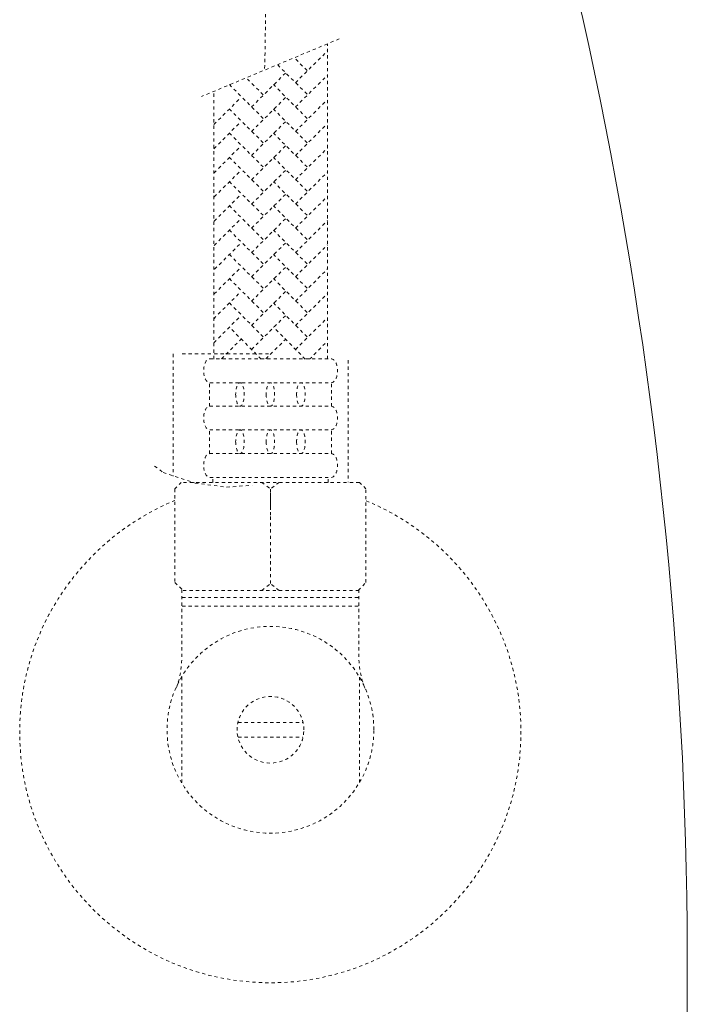
# Model space of a CAD drawing. Units: inches. Extents: x -1384 to 1419, y -333 to 1328.
# Drawn here: x 860 to 924, y 374 to 466 of the extents above; entities that cross this region are included whole.
import ezdxf

# ---------------------------------------------------------------- set-up
doc = ezdxf.new("R2010")
doc.units = ezdxf.units.IN
doc.header["$MEASUREMENT"] = 0
for name, pattern in [('AI-Linetype-100', [0.600004, 0.300002, -0.300002]), ('AI-Linetype-101', [0.600004, 0.300002, -0.300002]), ('AI-Linetype-102', [0.600004, 0.300002, -0.300002]), ('AI-Linetype-103', [0.600004, 0.300002, -0.300002]), ('AI-Linetype-104', [0.600004, 0.300002, -0.300002]), ('AI-Linetype-105', [0.600004, 0.300002, -0.300002]), ('AI-Linetype-106', [0.600004, 0.300002, -0.300002]), ('AI-Linetype-107', [0.600004, 0.300002, -0.300002]), ('AI-Linetype-108', [0.600004, 0.300002, -0.300002]), ('AI-Linetype-109', [0.600004, 0.300002, -0.300002]), ('AI-Linetype-110', [0.600004, 0.300002, -0.300002]), ('AI-Linetype-111', [0.600004, 0.300002, -0.300002]), ('AI-Linetype-112', [0.600004, 0.300002, -0.300002]), ('AI-Linetype-113', [0.600004, 0.300002, -0.300002]), ('AI-Linetype-114', [0.600004, 0.300002, -0.300002]), ('AI-Linetype-115', [0.600004, 0.300002, -0.300002]), ('AI-Linetype-116', [0.600004, 0.300002, -0.300002]), ('AI-Linetype-117', [0.600004, 0.300002, -0.300002]), ('AI-Linetype-118', [0.600004, 0.300002, -0.300002]), ('AI-Linetype-119', [0.600004, 0.300002, -0.300002]), ('AI-Linetype-120', [0.600004, 0.300002, -0.300002]), ('AI-Linetype-121', [0.600004, 0.300002, -0.300002]), ('AI-Linetype-122', [0.600004, 0.300002, -0.300002]), ('AI-Linetype-123', [0.600004, 0.300002, -0.300002]), ('AI-Linetype-124', [0.600004, 0.300002, -0.300002]), ('AI-Linetype-125', [0.600004, 0.300002, -0.300002]), ('AI-Linetype-126', [0.600004, 0.300002, -0.300002]), ('AI-Linetype-127', [0.600004, 0.300002, -0.300002]), ('AI-Linetype-128', [0.600004, 0.300002, -0.300002]), ('AI-Linetype-129', [0.600004, 0.300002, -0.300002]), ('AI-Linetype-130', [0.600004, 0.300002, -0.300002]), ('AI-Linetype-131', [0.600004, 0.300002, -0.300002]), ('AI-Linetype-132', [0.600004, 0.300002, -0.300002]), ('AI-Linetype-133', [0.600004, 0.300002, -0.300002]), ('AI-Linetype-134', [0.600004, 0.300002, -0.300002]), ('AI-Linetype-135', [0.600004, 0.300002, -0.300002]), ('AI-Linetype-136', [0.600004, 0.300002, -0.300002]), ('AI-Linetype-137', [0.600004, 0.300002, -0.300002]), ('AI-Linetype-138', [0.600004, 0.300002, -0.300002]), ('AI-Linetype-139', [0.600004, 0.300002, -0.300002]), ('AI-Linetype-140', [0.600004, 0.300002, -0.300002]), ('AI-Linetype-141', [0.600004, 0.300002, -0.300002]), ('AI-Linetype-142', [0.600004, 0.300002, -0.300002]), ('AI-Linetype-143', [0.600004, 0.300002, -0.300002]), ('AI-Linetype-144', [0.600004, 0.300002, -0.300002]), ('AI-Linetype-145', [0.600004, 0.300002, -0.300002]), ('AI-Linetype-146', [0.600004, 0.300002, -0.300002]), ('AI-Linetype-147', [0.600004, 0.300002, -0.300002]), ('AI-Linetype-148', [0.600004, 0.300002, -0.300002]), ('AI-Linetype-149', [0.600004, 0.300002, -0.300002]), ('AI-Linetype-150', [0.600004, 0.300002, -0.300002]), ('AI-Linetype-151', [0.600004, 0.300002, -0.300002]), ('AI-Linetype-152', [0.600004, 0.300002, -0.300002]), ('AI-Linetype-153', [0.600004, 0.300002, -0.300002]), ('AI-Linetype-154', [0.600004, 0.300002, -0.300002]), ('AI-Linetype-155', [0.600004, 0.300002, -0.300002]), ('AI-Linetype-156', [0.600004, 0.300002, -0.300002]), ('AI-Linetype-157', [0.600004, 0.300002, -0.300002]), ('AI-Linetype-158', [0.600004, 0.300002, -0.300002]), ('AI-Linetype-159', [0.600004, 0.300002, -0.300002]), ('AI-Linetype-160', [0.600004, 0.300002, -0.300002]), ('AI-Linetype-161', [0.600004, 0.300002, -0.300002]), ('AI-Linetype-162', [0.600004, 0.300002, -0.300002]), ('AI-Linetype-163', [0.600004, 0.300002, -0.300002]), ('AI-Linetype-164', [0.600004, 0.300002, -0.300002]), ('AI-Linetype-165', [0.600004, 0.300002, -0.300002]), ('AI-Linetype-166', [0.600004, 0.300002, -0.300002]), ('AI-Linetype-167', [0.600004, 0.300002, -0.300002]), ('AI-Linetype-168', [0.600004, 0.300002, -0.300002]), ('AI-Linetype-169', [0.600004, 0.300002, -0.300002]), ('AI-Linetype-170', [0.600004, 0.300002, -0.300002]), ('AI-Linetype-171', [0.600004, 0.300002, -0.300002]), ('AI-Linetype-172', [0.600004, 0.300002, -0.300002]), ('AI-Linetype-173', [0.600004, 0.300002, -0.300002]), ('AI-Linetype-174', [0.600004, 0.300002, -0.300002]), ('AI-Linetype-175', [0.600004, 0.300002, -0.300002]), ('AI-Linetype-176', [0.600004, 0.300002, -0.300002]), ('AI-Linetype-177', [0.600004, 0.300002, -0.300002]), ('AI-Linetype-178', [0.600004, 0.300002, -0.300002]), ('AI-Linetype-179', [0.600004, 0.300002, -0.300002]), ('AI-Linetype-180', [0.600004, 0.300002, -0.300002]), ('AI-Linetype-181', [0.600004, 0.300002, -0.300002]), ('AI-Linetype-182', [0.600004, 0.300002, -0.300002]), ('AI-Linetype-183', [0.600004, 0.300002, -0.300002]), ('AI-Linetype-184', [0.600004, 0.300002, -0.300002]), ('AI-Linetype-185', [0.600004, 0.300002, -0.300002]), ('AI-Linetype-186', [0.600004, 0.300002, -0.300002]), ('AI-Linetype-187', [0.600004, 0.300002, -0.300002]), ('AI-Linetype-188', [0.600004, 0.300002, -0.300002]), ('AI-Linetype-189', [0.600004, 0.300002, -0.300002]), ('AI-Linetype-190', [0.600004, 0.300002, -0.300002]), ('AI-Linetype-191', [0.600004, 0.300002, -0.300002]), ('AI-Linetype-192', [0.600004, 0.300002, -0.300002]), ('AI-Linetype-193', [0.600004, 0.300002, -0.300002]), ('AI-Linetype-194', [0.600004, 0.300002, -0.300002]), ('AI-Linetype-91', [0.600004, 0.300002, -0.300002]), ('AI-Linetype-92', [0.600004, 0.300002, -0.300002]), ('AI-Linetype-93', [0.600004, 0.300002, -0.300002]), ('AI-Linetype-94', [0.600004, 0.300002, -0.300002]), ('AI-Linetype-95', [0.600004, 0.300002, -0.300002]), ('AI-Linetype-96', [0.600004, 0.300002, -0.300002]), ('AI-Linetype-97', [0.600004, 0.300002, -0.300002]), ('AI-Linetype-98', [0.600004, 0.300002, -0.300002]), ('AI-Linetype-99', [0.600004, 0.300002, -0.300002])]:
    doc.linetypes.add(name, pattern=pattern)
doc.layers.add('图层 1', color=7, linetype='Continuous')

msp = doc.modelspace()

# ---------------------------------------------------------------- linework, layer by layer
at = {"layer": '图层 1', "color": 7, "linetype": 'AI-Linetype-179', "lineweight": 9}
msp.add_lwpolyline([(890.393, 464.45), (877.474, 459.042)], dxfattribs=at)
at = {"layer": '图层 1', "color": 7, "linetype": 'AI-Linetype-177', "lineweight": 9}
msp.add_lwpolyline([(889.276, 434.408), (889.276, 463.99)], dxfattribs=at)
at = {"layer": '图层 1', "color": 7, "linetype": 'AI-Linetype-103', "lineweight": 9}
msp.add_lwpolyline([(886.276, 460.333), (889.276, 463.311)], dxfattribs=at)
at = {"layer": '图层 1', "color": 7, "linetype": 'AI-Linetype-115', "lineweight": 9}
msp.add_lwpolyline([(887.371, 459.261), (884.612, 461.998)], dxfattribs=at)
at = {"layer": '图层 1', "color": 7, "linetype": 'AI-Linetype-116', "lineweight": 9}
msp.add_lwpolyline([(887.371, 461.472), (886.167, 462.676)], dxfattribs=at)
at = {"layer": '图层 1', "color": 7, "linetype": 'AI-Linetype-128', "lineweight": 9}
msp.add_lwpolyline([(882.16, 458.056), (885.335, 461.231)], dxfattribs=at)
at = {"layer": '图层 1', "color": 7, "linetype": 'AI-Linetype-102', "lineweight": 9}
msp.add_lwpolyline([(886.276, 458.056), (889.276, 461.034)], dxfattribs=at)
at = {"layer": '图层 1', "color": 7, "linetype": 'AI-Linetype-139', "lineweight": 9}
msp.add_lwpolyline([(883.255, 456.983), (880.08, 460.158)], dxfattribs=at)
at = {"layer": '图层 1', "color": 7, "linetype": 'AI-Linetype-140', "lineweight": 9}
msp.add_lwpolyline([(883.255, 459.195), (881.678, 460.771)], dxfattribs=at)
at = {"layer": '图层 1', "color": 7, "linetype": 'AI-Linetype-114', "lineweight": 9}
msp.add_lwpolyline([(887.371, 456.983), (884.218, 460.158)], dxfattribs=at)
at = {"layer": '图层 1', "color": 7, "linetype": 'AI-Linetype-178', "lineweight": 9}
msp.add_lwpolyline([(878.634, 434.408), (878.634, 459.436)], dxfattribs=at)
at = {"layer": '图层 1', "color": 7, "linetype": 'AI-Linetype-151', "lineweight": 9}
msp.add_lwpolyline([(878.634, 456.414), (881.153, 458.932)], dxfattribs=at)
at = {"layer": '图层 1', "color": 7, "linetype": 'AI-Linetype-127', "lineweight": 9}
msp.add_lwpolyline([(882.16, 455.757), (885.335, 458.932)], dxfattribs=at)
at = {"layer": '图层 1', "color": 7, "linetype": 'AI-Linetype-101', "lineweight": 9}
msp.add_lwpolyline([(886.276, 455.757), (889.254, 458.735)], dxfattribs=at)
at = {"layer": '图层 1', "color": 7, "linetype": 'AI-Linetype-138', "lineweight": 9}
msp.add_lwpolyline([(883.255, 454.706), (880.08, 457.859)], dxfattribs=at)
at = {"layer": '图层 1', "color": 7, "linetype": 'AI-Linetype-113', "lineweight": 9}
msp.add_lwpolyline([(887.371, 454.706), (884.218, 457.859)], dxfattribs=at)
at = {"layer": '图层 1', "color": 7, "linetype": 'AI-Linetype-150', "lineweight": 9}
msp.add_lwpolyline([(878.634, 454.137), (881.153, 456.677)], dxfattribs=at)
at = {"layer": '图层 1', "color": 7, "linetype": 'AI-Linetype-126', "lineweight": 9}
msp.add_lwpolyline([(882.16, 453.502), (885.335, 456.677)], dxfattribs=at)
at = {"layer": '图层 1', "color": 7, "linetype": 'AI-Linetype-100', "lineweight": 9}
msp.add_lwpolyline([(886.276, 453.502), (889.254, 456.48)], dxfattribs=at)
at = {"layer": '图层 1', "color": 7, "linetype": 'AI-Linetype-137', "lineweight": 9}
msp.add_lwpolyline([(883.255, 452.429), (880.08, 455.604)], dxfattribs=at)
at = {"layer": '图层 1', "color": 7, "linetype": 'AI-Linetype-112', "lineweight": 9}
msp.add_lwpolyline([(887.371, 452.429), (884.218, 455.604)], dxfattribs=at)
at = {"layer": '图层 1', "color": 7, "linetype": 'AI-Linetype-149', "lineweight": 9}
msp.add_lwpolyline([(878.634, 451.859), (881.153, 454.399)], dxfattribs=at)
at = {"layer": '图层 1', "color": 7, "linetype": 'AI-Linetype-125', "lineweight": 9}
msp.add_lwpolyline([(882.16, 451.224), (885.335, 454.399)], dxfattribs=at)
at = {"layer": '图层 1', "color": 7, "linetype": 'AI-Linetype-99', "lineweight": 9}
msp.add_lwpolyline([(886.276, 451.224), (889.276, 454.202)], dxfattribs=at)
at = {"layer": '图层 1', "color": 7, "linetype": 'AI-Linetype-136', "lineweight": 9}
msp.add_lwpolyline([(883.255, 450.173), (880.08, 453.327)], dxfattribs=at)
at = {"layer": '图层 1', "color": 7, "linetype": 'AI-Linetype-111', "lineweight": 9}
msp.add_lwpolyline([(887.371, 450.173), (884.218, 453.327)], dxfattribs=at)
at = {"layer": '图层 1', "color": 7, "linetype": 'AI-Linetype-148', "lineweight": 9}
msp.add_lwpolyline([(878.656, 449.626), (881.153, 452.1)], dxfattribs=at)
at = {"layer": '图层 1', "color": 7, "linetype": 'AI-Linetype-124', "lineweight": 9}
msp.add_lwpolyline([(882.16, 448.947), (885.335, 452.1)], dxfattribs=at)
at = {"layer": '图层 1', "color": 7, "linetype": 'AI-Linetype-98', "lineweight": 9}
msp.add_lwpolyline([(886.276, 448.947), (889.276, 451.947)], dxfattribs=at)
at = {"layer": '图层 1', "color": 7, "linetype": 'AI-Linetype-135', "lineweight": 9}
msp.add_lwpolyline([(883.255, 447.896), (880.08, 451.049)], dxfattribs=at)
at = {"layer": '图层 1', "color": 7, "linetype": 'AI-Linetype-110', "lineweight": 9}
msp.add_lwpolyline([(887.371, 447.896), (884.218, 451.049)], dxfattribs=at)
at = {"layer": '图层 1', "color": 7, "linetype": 'AI-Linetype-147', "lineweight": 9}
msp.add_lwpolyline([(878.656, 447.349), (881.153, 449.845)], dxfattribs=at)
at = {"layer": '图层 1', "color": 7, "linetype": 'AI-Linetype-123', "lineweight": 9}
msp.add_lwpolyline([(882.16, 446.692), (885.335, 449.845)], dxfattribs=at)
at = {"layer": '图层 1', "color": 7, "linetype": 'AI-Linetype-97', "lineweight": 9}
msp.add_lwpolyline([(886.276, 446.692), (889.276, 449.67)], dxfattribs=at)
at = {"layer": '图层 1', "color": 7, "linetype": 'AI-Linetype-134', "lineweight": 9}
msp.add_lwpolyline([(883.255, 445.619), (880.08, 448.794)], dxfattribs=at)
at = {"layer": '图层 1', "color": 7, "linetype": 'AI-Linetype-109', "lineweight": 9}
msp.add_lwpolyline([(887.371, 445.619), (884.218, 448.794)], dxfattribs=at)
at = {"layer": '图层 1', "color": 7, "linetype": 'AI-Linetype-146', "lineweight": 9}
msp.add_lwpolyline([(878.656, 445.072), (881.153, 447.568)], dxfattribs=at)
at = {"layer": '图层 1', "color": 7, "linetype": 'AI-Linetype-122', "lineweight": 9}
msp.add_lwpolyline([(882.16, 444.393), (885.335, 447.568)], dxfattribs=at)
at = {"layer": '图层 1', "color": 7, "linetype": 'AI-Linetype-96', "lineweight": 9}
msp.add_lwpolyline([(886.276, 444.393), (889.276, 447.393)], dxfattribs=at)
at = {"layer": '图层 1', "color": 7, "linetype": 'AI-Linetype-133', "lineweight": 9}
msp.add_lwpolyline([(883.255, 443.342), (880.08, 446.495)], dxfattribs=at)
at = {"layer": '图层 1', "color": 7, "linetype": 'AI-Linetype-108', "lineweight": 9}
msp.add_lwpolyline([(887.371, 443.342), (884.218, 446.495)], dxfattribs=at)
at = {"layer": '图层 1', "color": 7, "linetype": 'AI-Linetype-145', "lineweight": 9}
msp.add_lwpolyline([(878.7, 442.838), (881.153, 445.29)], dxfattribs=at)
at = {"layer": '图层 1', "color": 7, "linetype": 'AI-Linetype-121', "lineweight": 9}
msp.add_lwpolyline([(882.16, 442.137), (885.335, 445.29)], dxfattribs=at)
at = {"layer": '图层 1', "color": 7, "linetype": 'AI-Linetype-95', "lineweight": 9}
msp.add_lwpolyline([(886.276, 442.137), (889.276, 445.115)], dxfattribs=at)
at = {"layer": '图层 1', "color": 7, "linetype": 'AI-Linetype-132', "lineweight": 9}
msp.add_lwpolyline([(883.255, 441.064), (880.08, 444.218)], dxfattribs=at)
at = {"layer": '图层 1', "color": 7, "linetype": 'AI-Linetype-107', "lineweight": 9}
msp.add_lwpolyline([(887.371, 441.064), (884.218, 444.218)], dxfattribs=at)
at = {"layer": '图层 1', "color": 7, "linetype": 'AI-Linetype-144', "lineweight": 9}
msp.add_lwpolyline([(878.656, 440.517), (881.153, 443.013)], dxfattribs=at)
at = {"layer": '图层 1', "color": 7, "linetype": 'AI-Linetype-120', "lineweight": 9}
msp.add_lwpolyline([(882.16, 439.838), (885.335, 443.013)], dxfattribs=at)
at = {"layer": '图层 1', "color": 7, "linetype": 'AI-Linetype-94', "lineweight": 9}
msp.add_lwpolyline([(886.276, 439.838), (889.276, 442.86)], dxfattribs=at)
at = {"layer": '图层 1', "color": 7, "linetype": 'AI-Linetype-131', "lineweight": 9}
msp.add_lwpolyline([(883.255, 438.787), (880.08, 441.962)], dxfattribs=at)
at = {"layer": '图层 1', "color": 7, "linetype": 'AI-Linetype-106', "lineweight": 9}
msp.add_lwpolyline([(887.371, 438.787), (884.218, 441.962)], dxfattribs=at)
at = {"layer": '图层 1', "color": 7, "linetype": 'AI-Linetype-142', "lineweight": 9}
msp.add_lwpolyline([(878.613, 438.196), (881.153, 440.736)], dxfattribs=at)
at = {"layer": '图层 1', "color": 7, "linetype": 'AI-Linetype-118', "lineweight": 9}
msp.add_lwpolyline([(882.16, 437.561), (885.335, 440.736)], dxfattribs=at)
at = {"layer": '图层 1', "color": 7, "linetype": 'AI-Linetype-130', "lineweight": 9}
msp.add_lwpolyline([(883.255, 436.488), (880.08, 439.685)], dxfattribs=at)
at = {"layer": '图层 1', "color": 7, "linetype": 'AI-Linetype-105', "lineweight": 9}
msp.add_lwpolyline([(887.371, 436.488), (884.218, 439.685)], dxfattribs=at)
at = {"layer": '图层 1', "color": 7, "linetype": 'AI-Linetype-92', "lineweight": 9}
msp.add_lwpolyline([(886.276, 437.561), (889.276, 440.561)], dxfattribs=at)
at = {"layer": '图层 1', "color": 7, "linetype": 'AI-Linetype-141', "lineweight": 9}
msp.add_lwpolyline([(878.634, 435.941), (881.153, 438.481)], dxfattribs=at)
at = {"layer": '图层 1', "color": 7, "linetype": 'AI-Linetype-117', "lineweight": 9}
msp.add_lwpolyline([(882.16, 435.306), (885.335, 438.481)], dxfattribs=at)
at = {"layer": '图层 1', "color": 7, "linetype": 'AI-Linetype-91', "lineweight": 9}
msp.add_lwpolyline([(886.276, 435.306), (889.276, 438.284)], dxfattribs=at)
at = {"layer": '图层 1', "color": 7, "linetype": 'AI-Linetype-129', "lineweight": 9}
msp.add_lwpolyline([(883.058, 434.408), (880.08, 437.408)], dxfattribs=at)
at = {"layer": '图层 1', "color": 7, "linetype": 'AI-Linetype-104', "lineweight": 9}
msp.add_lwpolyline([(887.196, 434.408), (884.218, 437.408)], dxfattribs=at)
at = {"layer": '图层 1', "color": 7, "linetype": 'AI-Linetype-143', "lineweight": 9}
msp.add_lwpolyline([(879.335, 434.43), (881.153, 436.247)], dxfattribs=at)
at = {"layer": '图层 1', "color": 7, "linetype": 'AI-Linetype-119', "lineweight": 9}
msp.add_lwpolyline([(883.495, 434.43), (885.335, 436.247)], dxfattribs=at)
at = {"layer": '图层 1', "color": 7, "linetype": 'AI-Linetype-93', "lineweight": 9}
msp.add_lwpolyline([(887.59, 434.386), (889.276, 436.094)], dxfattribs=at)
at = {"layer": '图层 1', "color": 7, "linetype": 'AI-Linetype-193', "lineweight": 9}
msp.add_lwpolyline([(874.824, 434.89), (874.824, 423.438)], dxfattribs=at)
at = {"layer": '图层 1', "color": 7, "linetype": 'AI-Linetype-191', "lineweight": 9}
msp.add_lwpolyline([(875.656, 434.89), (883.977, 434.89)], dxfattribs=at)
at = {"layer": '图层 1', "color": 7, "linetype": 'AI-Linetype-194', "lineweight": 9}
msp.add_lwpolyline([(891.225, 434.298), (891.225, 422.868)], dxfattribs=at)
at = {"layer": '图层 1', "color": 7, "linetype": 'AI-Linetype-171', "lineweight": 9}
msp.add_lwpolyline([(878.218, 429.985), (878.218, 432.196)], dxfattribs=at)
at = {"layer": '图层 1', "color": 7, "linetype": 'AI-Linetype-170', "lineweight": 9}
msp.add_lwpolyline([(889.648, 429.985), (889.648, 432.196)], dxfattribs=at)
at = {"layer": '图层 1', "color": 7, "linetype": 'AI-Linetype-166', "lineweight": 9}
msp.add_lwpolyline([(878.218, 425.54), (878.218, 427.773)], dxfattribs=at)
at = {"layer": '图层 1', "color": 7, "linetype": 'AI-Linetype-165', "lineweight": 9}
msp.add_lwpolyline([(889.648, 425.54), (889.648, 427.773)], dxfattribs=at)
at = {"layer": '图层 1', "color": 7, "linetype": 'AI-Linetype-192', "lineweight": 9}
msp.add_lwpolyline([(873.073, 424.379), (873.861, 423.766), (876.861, 422.781), (879.817, 422.387), (882.225, 422.584)], dxfattribs=at)
at = {"layer": '图层 1', "color": 7, "linetype": 'AI-Linetype-176', "lineweight": 9}
msp.add_lwpolyline([(878.525, 422.846), (878.525, 423.306)], dxfattribs=at)
at = {"layer": '图层 1', "color": 7, "linetype": 'AI-Linetype-175', "lineweight": 9}
msp.add_lwpolyline([(889.342, 422.846), (889.342, 423.306)], dxfattribs=at)
at = {"layer": '图层 1', "color": 7, "linetype": 'AI-Linetype-157', "lineweight": 9}
msp.add_lwpolyline([(875.569, 422.846), (874.978, 422.233), (874.978, 413.453), (875.744, 412.708), (892.167, 412.708), (892.889, 413.453), (892.889, 422.233), (892.276, 422.846), (875.569, 422.846)], dxfattribs=at)
at = {"layer": '图层 1', "color": 7, "linetype": 'AI-Linetype-155', "lineweight": 9}
msp.add_lwpolyline([(883.123, 422.846), (883.933, 422.211), (883.933, 420.263)], dxfattribs=at)
at = {"layer": '图层 1', "color": 7, "linetype": 'AI-Linetype-160', "lineweight": 9}
msp.add_lwpolyline([(883.123, 422.846), (883.933, 422.211)], dxfattribs=at)
at = {"layer": '图层 1', "color": 7, "linetype": 'AI-Linetype-158', "lineweight": 9}
msp.add_lwpolyline([(883.123, 412.708), (883.933, 413.343), (883.933, 419.759), (883.933, 422.211)], dxfattribs=at)
at = {"layer": '图层 1', "color": 7, "linetype": 'AI-Linetype-156', "lineweight": 9}
msp.add_lwpolyline([(884.744, 422.846), (883.933, 422.211)], dxfattribs=at)
at = {"layer": '图层 1', "color": 7, "linetype": 'AI-Linetype-161', "lineweight": 9}
msp.add_lwpolyline([(884.744, 422.846), (883.933, 422.211)], dxfattribs=at)
at = {"layer": '图层 1', "color": 7, "linetype": 'AI-Linetype-153', "lineweight": 9}
msp.add_lwpolyline([(883.123, 412.708), (883.933, 413.343), (883.933, 419.759)], dxfattribs=at)
at = {"layer": '图层 1', "color": 7, "linetype": 'AI-Linetype-154', "lineweight": 9}
msp.add_lwpolyline([(884.744, 412.708), (883.933, 413.343)], dxfattribs=at)
at = {"layer": '图层 1', "color": 7, "linetype": 'AI-Linetype-159', "lineweight": 9}
msp.add_lwpolyline([(884.744, 412.708), (883.933, 413.343)], dxfattribs=at)
at = {"layer": '图层 1', "color": 7, "linetype": 'AI-Linetype-182', "lineweight": 9}
msp.add_lwpolyline([(875.656, 412.051), (892.21, 412.051)], dxfattribs=at)
at = {"layer": '图层 1', "color": 7, "linetype": 'AI-Linetype-183', "lineweight": 9}
msp.add_lwpolyline([(875.656, 411.219), (892.21, 411.219)], dxfattribs=at)
at = {"layer": '图层 1', "color": 7, "linetype": 'AI-Linetype-186', "lineweight": 9}
msp.add_lwpolyline([(875.613, 404.585), (875.613, 394.578)], dxfattribs=at)
at = {"layer": '图层 1', "color": 7, "linetype": 'AI-Linetype-187', "lineweight": 9}
msp.add_lwpolyline([(892.276, 404.585), (892.276, 394.578)], dxfattribs=at)
at = {"layer": '图层 1', "color": 7, "linetype": 'AI-Linetype-189', "lineweight": 9}
msp.add_lwpolyline([(880.912, 400.315), (886.933, 400.315)], dxfattribs=at)
at = {"layer": '图层 1', "color": 7, "linetype": 'AI-Linetype-190', "lineweight": 9}
msp.add_lwpolyline([(880.912, 398.935), (886.933, 398.935)], dxfattribs=at)
at = {"layer": '图层 1', "color": 7, "lineweight": 9}
msp.add_open_spline([(922.975, 370.951), (923.873, 426.547), (913.362, 481.836), (892.101, 533.205)], degree=3, dxfattribs=at)
at = {"layer": '图层 1', "color": 7, "linetype": 'AI-Linetype-152', "lineweight": 9}
msp.add_open_spline([(893.677, 503.032), (893.677, 503.032), (892.079, 484.376), (887.765, 480.062), (882.839, 475.136), (883.649, 470.406), (883.386, 461.516)], degree=3, knots=[0, 0, 0, 0, 1, 1, 1, 2, 2, 2, 2], dxfattribs=at)
at = {"layer": '图层 1', "color": 7, "linetype": 'AI-Linetype-164', "lineweight": 9}
msp.add_open_spline([(878.24, 434.43), (877.912, 434.43), (877.671, 433.926), (877.671, 433.313), (877.671, 432.7), (877.912, 432.196), (878.24, 432.196), (878.24, 432.196), (889.627, 432.196), (889.627, 432.196), (889.955, 432.196), (890.218, 432.7), (890.218, 433.313), (890.218, 433.926), (889.955, 434.43), (889.627, 434.43), (889.627, 434.43), (878.24, 434.43), (878.24, 434.43)], degree=3, knots=[0, 0, 0, 0, 1, 1, 1, 2, 2, 2, 3, 3, 3, 4, 4, 4, 5, 5, 5, 6, 6, 6, 6], dxfattribs=at)
at = {"layer": '图层 1', "color": 7, "linetype": 'AI-Linetype-174', "lineweight": 9}
msp.add_open_spline([(880.671, 431.101), (880.671, 431.715), (880.868, 432.196), (881.087, 432.196), (881.284, 432.196), (881.481, 431.715), (881.481, 431.101), (881.481, 430.488), (881.284, 429.985), (881.087, 429.985), (880.868, 429.985), (880.671, 430.488), (880.671, 431.101)], degree=3, knots=[0, 0, 0, 0, 1, 1, 1, 2, 2, 2, 3, 3, 3, 4, 4, 4, 4], dxfattribs=at)
at = {"layer": '图层 1', "color": 7, "linetype": 'AI-Linetype-173', "lineweight": 9}
msp.add_open_spline([(883.539, 431.101), (883.539, 431.715), (883.714, 432.196), (883.933, 432.196), (884.152, 432.196), (884.328, 431.715), (884.328, 431.101), (884.328, 430.488), (884.152, 429.985), (883.933, 429.985), (883.714, 429.985), (883.539, 430.488), (883.539, 431.101)], degree=3, knots=[0, 0, 0, 0, 1, 1, 1, 2, 2, 2, 3, 3, 3, 4, 4, 4, 4], dxfattribs=at)
at = {"layer": '图层 1', "color": 7, "linetype": 'AI-Linetype-172', "lineweight": 9}
msp.add_open_spline([(886.386, 431.101), (886.386, 431.715), (886.561, 432.196), (886.802, 432.196), (887.021, 432.196), (887.196, 431.715), (887.196, 431.101), (887.196, 430.488), (887.021, 429.985), (886.802, 429.985), (886.561, 429.985), (886.386, 430.488), (886.386, 431.101)], degree=3, knots=[0, 0, 0, 0, 1, 1, 1, 2, 2, 2, 3, 3, 3, 4, 4, 4, 4], dxfattribs=at)
at = {"layer": '图层 1', "color": 7, "linetype": 'AI-Linetype-163', "lineweight": 9}
msp.add_open_spline([(878.24, 429.985), (877.912, 429.985), (877.671, 429.481), (877.671, 428.89), (877.671, 428.255), (877.912, 427.773), (878.24, 427.773), (878.24, 427.773), (889.627, 427.773), (889.627, 427.773), (889.955, 427.773), (890.218, 428.255), (890.218, 428.89), (890.218, 429.481), (889.955, 429.985), (889.627, 429.985), (889.627, 429.985), (878.24, 429.985), (878.24, 429.985)], degree=3, knots=[0, 0, 0, 0, 1, 1, 1, 2, 2, 2, 3, 3, 3, 4, 4, 4, 5, 5, 5, 6, 6, 6, 6], dxfattribs=at)
at = {"layer": '图层 1', "color": 7, "linetype": 'AI-Linetype-169', "lineweight": 9}
msp.add_open_spline([(880.671, 426.656), (880.671, 427.27), (880.868, 427.773), (881.087, 427.773), (881.284, 427.773), (881.481, 427.27), (881.481, 426.656), (881.481, 426.043), (881.284, 425.54), (881.087, 425.54), (880.868, 425.54), (880.671, 426.043), (880.671, 426.656)], degree=3, knots=[0, 0, 0, 0, 1, 1, 1, 2, 2, 2, 3, 3, 3, 4, 4, 4, 4], dxfattribs=at)
at = {"layer": '图层 1', "color": 7, "linetype": 'AI-Linetype-168', "lineweight": 9}
msp.add_open_spline([(883.539, 426.656), (883.539, 427.27), (883.714, 427.773), (883.933, 427.773), (884.152, 427.773), (884.328, 427.27), (884.328, 426.656), (884.328, 426.043), (884.152, 425.54), (883.933, 425.54), (883.714, 425.54), (883.539, 426.043), (883.539, 426.656)], degree=3, knots=[0, 0, 0, 0, 1, 1, 1, 2, 2, 2, 3, 3, 3, 4, 4, 4, 4], dxfattribs=at)
at = {"layer": '图层 1', "color": 7, "linetype": 'AI-Linetype-167', "lineweight": 9}
msp.add_open_spline([(886.386, 426.656), (886.386, 427.27), (886.561, 427.773), (886.802, 427.773), (887.021, 427.773), (887.196, 427.27), (887.196, 426.656), (887.196, 426.043), (887.021, 425.54), (886.802, 425.54), (886.561, 425.54), (886.386, 426.043), (886.386, 426.656)], degree=3, knots=[0, 0, 0, 0, 1, 1, 1, 2, 2, 2, 3, 3, 3, 4, 4, 4, 4], dxfattribs=at)
at = {"layer": '图层 1', "color": 7, "linetype": 'AI-Linetype-162', "lineweight": 9}
msp.add_open_spline([(878.24, 425.54), (877.912, 425.54), (877.671, 425.058), (877.671, 424.423), (877.671, 423.832), (877.912, 423.306), (878.24, 423.306), (878.24, 423.306), (889.627, 423.306), (889.627, 423.306), (889.955, 423.306), (890.218, 423.832), (890.218, 424.423), (890.218, 425.058), (889.955, 425.54), (889.627, 425.54), (889.627, 425.54), (878.24, 425.54), (878.24, 425.54)], degree=3, knots=[0, 0, 0, 0, 1, 1, 1, 2, 2, 2, 3, 3, 3, 4, 4, 4, 5, 5, 5, 6, 6, 6, 6], dxfattribs=at)
at = {"layer": '图层 1', "color": 7, "linetype": 'AI-Linetype-180', "lineweight": 9}
msp.add_open_spline([(892.911, 421.117), (901.451, 417.591), (907.428, 409.183), (907.428, 399.417), (907.428, 386.432), (896.918, 375.9), (883.933, 375.9), (870.949, 375.9), (860.416, 386.432), (860.416, 399.417), (860.416, 409.227), (866.438, 417.613), (874.956, 421.139)], degree=3, knots=[0, 0, 0, 0, 1, 1, 1, 2, 2, 2, 3, 3, 3, 4, 4, 4, 4], dxfattribs=at)
at = {"layer": '图层 1', "color": 7, "linetype": 'AI-Linetype-184', "lineweight": 9}
msp.add_open_spline([(875.613, 412.774), (875.613, 412.774), (875.613, 408.066), (875.613, 406.227), (875.591, 404.891), (875.197, 403.796), (875.021, 403.337)], degree=3, knots=[0, 0, 0, 0, 1, 1, 1, 2, 2, 2, 2], dxfattribs=at)
at = {"layer": '图层 1', "color": 7, "linetype": 'AI-Linetype-185', "lineweight": 9}
msp.add_open_spline([(892.232, 412.774), (892.232, 412.774), (892.232, 408.066), (892.232, 406.227), (892.276, 404.891), (892.692, 403.796), (892.867, 403.337)], degree=3, knots=[0, 0, 0, 0, 1, 1, 1, 2, 2, 2, 2], dxfattribs=at)
at = {"layer": '图层 1', "color": 7, "linetype": 'AI-Linetype-181', "lineweight": 9}
msp.add_open_spline([(893.634, 399.636), (893.634, 394.271), (889.298, 389.936), (883.933, 389.936), (878.569, 389.936), (874.233, 394.271), (874.233, 399.636), (874.233, 404.979), (878.569, 409.336), (883.933, 409.336), (889.298, 409.336), (893.634, 404.979), (893.634, 399.636)], degree=3, knots=[0, 0, 0, 0, 1, 1, 1, 2, 2, 2, 3, 3, 3, 4, 4, 4, 4], dxfattribs=at)
at = {"layer": '图层 1', "color": 7, "linetype": 'AI-Linetype-188', "lineweight": 9}
msp.add_open_spline([(887.065, 399.636), (887.065, 397.906), (885.663, 396.505), (883.933, 396.505), (882.204, 396.505), (880.802, 397.906), (880.802, 399.636), (880.802, 401.366), (882.204, 402.767), (883.933, 402.767), (885.663, 402.767), (887.065, 401.366), (887.065, 399.636)], degree=3, knots=[0, 0, 0, 0, 1, 1, 1, 2, 2, 2, 3, 3, 3, 4, 4, 4, 4], dxfattribs=at)

doc.saveas('drawing.dxf')
